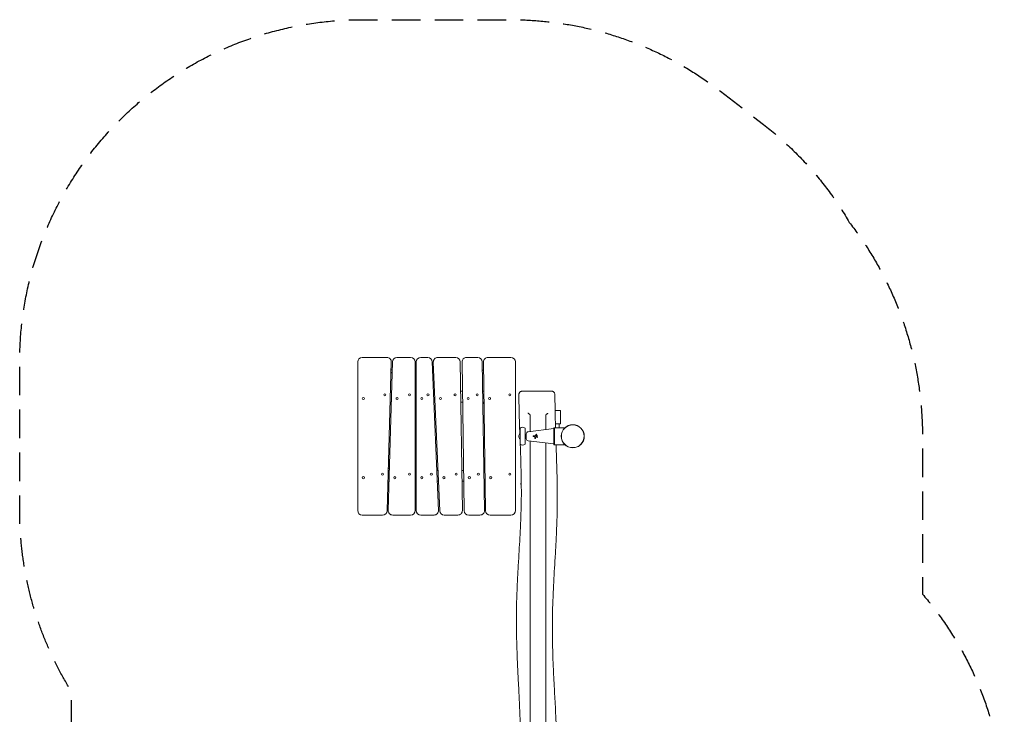
# Model space of a CAD drawing. Units: millimetres. Extents: x -2141 to 2229, y -3136 to 3034.
# Drawn here: x -2141 to 2229, y -51 to 3034 of the extents above; entities that cross this region are included whole.
import ezdxf

# ---------------------------------------------------------------- set-up
doc = ezdxf.new("R2010")
doc.units = ezdxf.units.MM
doc.header["$LTSCALE"] = 20
doc.linetypes.add('HIDDEN', pattern=[9.525, 6.35, -3.175])
doc.layers.add('2d', color=230, linetype='Continuous')
doc.layers.add('EN-SafetyZone', color=93, linetype='HIDDEN')

msp = doc.modelspace()

# ---------------------------------------------------------------- linework, layer by layer
at = {"layer": '2d', "lineweight": 0}
for p, q in [((-621, 1533.5), (-511.6, 1533.5)), ((-466.6, 1533.5), (-406, 1533.5)), ((-361, 1533.5), (-330.2, 1533.5)), ((-285.2, 1533.5), (-205.8, 1533.5)), ((-157.8, 1533.5), (-107.8, 1533.5)), ((-62.8, 1533.5), (39, 1533.5)), ((-641, 853.5), (-641, 1513.5)), ((-491.6, 1513), (-510.5, 853)), ((-505.5, 854.1), (-486.6, 1514.1)), ((-386, 1513.5), (-386, 853.5)), ((-381, 853.5), (-381, 1513.5)), ((-310.2, 1514.4), (-281.9, 854.4)), ((-276.9, 852.7), (-305.2, 1512.7)), ((-185.8, 1513.8), (-176.3, 853.8)), ((-168.3, 853.3), (-177.8, 1513.3)), ((-87.8, 1513.8), (-78.3, 853.8)), ((-73.3, 853.3), (-82.8, 1513.3)), ((59, 1513.5), (59, 853.5)), ((-386, 1383.5), (-381, 1383.5)), ((-304.6, 1383.5), (-299.6, 1383.5)), ((-183.9, 1383.5), (-175.9, 1383.5)), ((-496.8, 1332), (-496.7, 1332.1)), ((-491.7, 1335.5), (-496.7, 1335.5)), ((-496.1, 1333.4), (-496, 1335.5)), ((-381, 1335.5), (-386, 1335.5)), ((-297.6, 1335.5), (-302.6, 1335.5)), ((-175.2, 1335.5), (-183.2, 1335.5)), ((-80.2, 1335.5), (-85.2, 1335.5)), ((-80.1, 1326.8), (-85.2, 1331.9)), ((259, 1298.5), (235.3, 1298.5)), ((259, 1238.5), (259, 1298.5)), ((236.7, 1238.5), (259, 1238.5)), ((254, 1221.6), (254, 1238.5)), ((79.8, 1148.3), (79.8, 1218.7)), ((101.8, 1148.3), (101.8, 1218.7)), ((107.3, 1190.5), (101.8, 1190.5)), ((115.1, 1203.4), (229, 1217.6)), ((152, 1192.4), (151.9, 1192.4)), ((154.3, 1187.9), (154.2, 1187.9)), ((154.2, 1183.7), (154.2, 1183.7)), ((229, 1221), (229, 1146)), ((229, 1221), (232, 1221)), ((232, 1221.6), (232, 1145.5)), ((232, 1221.6), (279.7, 1221.6)), ((107.3, 1176.5), (101.8, 1176.5)), ((115.1, 1163.7), (229, 1149.5)), ((146.4, 1173.3), (146.4, 1173.3)), ((155.9, 1178.5), (155.8, 1178.5)), ((229, 1146), (232, 1146)), ((232, 1145.5), (279.7, 1145.5)), ((-505.4, 1031.5), (-500.4, 1031.5)), ((-505.1, 1041.5), (-503.2, 1041.5)), ((-503.2, 1041.5), (-500.2, 1038.5)), ((-386, 1031.5), (-381, 1031.5)), ((-289.5, 1031.5), (-284.5, 1031.5)), ((-178.9, 1031.5), (-170.9, 1031.5)), ((-78.8, 1041.5), (-81, 1039.4)), ((-80.9, 1031.5), (-75.9, 1031.5)), ((-78.8, 1041.5), (-76, 1041.5)), ((-503, 983.5), (-506.8, 983.5)), ((-381, 983.5), (-386, 983.5)), ((-282.5, 983.5), (-287.5, 983.5)), ((-170.2, 983.5), (-178.2, 983.5)), ((-75.2, 983.5), (-77.4, 983.5)), ((-78.4, 893.5), (-73.9, 893.5)), ((-78.4, 893), (-78.4, 893.5)), ((-78.4, 893), (-73.9, 893)), ((-530.5, 833.5), (-621, 833.5)), ((-406, 833.5), (-485.5, 833.5)), ((-301.9, 833.5), (-361, 833.5)), ((-196.3, 833.5), (-256.9, 833.5)), ((-98.3, 833.5), (-148.3, 833.5)), ((39, 833.5), (-53.3, 833.5))]:
    msp.add_line(p, q, dxfattribs=at)
for centre, radius in [((-616, 1351.5), 4.65), ((-520.8, 1367.5), 4.65), ((-466.2, 1351.5), 4.65), ((-411, 1367.5), 4.65), ((-356, 1351.5), 4.65), ((-329, 1367.5), 4.65), ((-273.2, 1351.5), 4.65), ((-208.7, 1367.5), 4.65), ((-150.4, 1351.5), 4.65), ((-110.7, 1367.5), 4.65), ((-55.4, 1351.5), 4.65), ((34, 1367.5), 4.65), ((313.6, 1183.5), 51), ((313.6, 1183.5), 50.5), ((-530.9, 1015.5), 4.65), ((-411, 1015.5), 4.65), ((-313.9, 1015.5), 4.65), ((-203.6, 1015.5), 4.65), ((-105.6, 1015.5), 4.65), ((34, 1015.5), 4.65), ((-616, 999.5), 4.65), ((-476.3, 999.5), 4.65), ((-356, 999.5), 4.65), ((-258.1, 999.5), 4.65), ((-145.4, 999.5), 4.65), ((-50.4, 999.5), 4.65)]:
    msp.add_circle(centre, radius, dxfattribs=at)
for centre, radius, start, end in [((-621, 1513.5), 20, 90, 180), ((-511.6, 1513.5), 20, 358.3634, 90), ((-466.6, 1513.5), 20, 90, 178.3634), ((-406, 1513.5), 20, 0, 90), ((-361, 1513.5), 20, 90, 180), ((-330.2, 1513.5), 20, 2.454, 90), ((-285.2, 1513.5), 20, 90, 182.4541), ((-205.8, 1513.5), 20, 0.8185, 90), ((-157.8, 1513.5), 20, 90, 180.8184), ((-107.8, 1513.5), 20, 0.8185, 90), ((-62.8, 1513.5), 20, 90, 180.8184), ((39, 1513.5), 20, 0, 90), ((-511.8, 1432.9), 50, 61.0846, 67.3638), ((-61.8, 1432.9), 50, 114.097, 120.5009), ((-498.1, 1333.5), 2, 315.012, 357), ((336.3, 1222.8), 6.73, 24.8344, 95.1656), ((91.3, 1183.5), 17, 132.6679, 227.3321), ((90.8, 1208.5), 15, 42.8334, 137.1666), ((116.3, 1194.5), 9, 97.125, 180), ((268.3, 1183.5), 6.73, 144.8344, 215.1656), ((90.8, 1158.5), 15, 222.8334, 317.1666), ((116.3, 1172.6), 9, 180, 262.875), ((336.3, 1144.3), 6.73, 264.8344, 335.1656), ((-516, 1030), 17, 42.6679, 49.7488), ((-66, 1030), 17, 126.0452, 137.3321), ((153.7, 972.6), 70, 168.8011, 192.3115), ((-520.2, 934.2), 50, 282.3322, 288.3227), ((-516, 906.2), 18, 291.4925, 310.4618), ((-70.2, 934.2), 50, 260.1726, 265.9569), ((-66, 906.2), 18, 226.7985, 244.3068), ((-621, 853.5), 20, 180, 270), ((-530.5, 853.5), 20, 270, 358.3634), ((-485.5, 853.5), 20, 178.3634, 270), ((-406, 853.5), 20, 270, 0), ((-361, 853.5), 20, 180, 270), ((-301.9, 853.5), 20, 270, 2.454), ((-256.9, 853.5), 20, 182.454, 270), ((-196.3, 853.5), 20, 270, 0.8185), ((-148.3, 853.5), 20, 180.8185, 270), ((-98.3, 853.5), 20, 270, 0.8185), ((-53.3, 853.5), 20, 180.8185, 270), ((39, 853.5), 20, 270, 0)]:
    msp.add_arc(centre, radius, start, end, dxfattribs=at)
msp.add_ellipse((146.4, 1174.8), major_axis=(0, -1.58), ratio=0.992278, start_param=0, end_param=1.18836, dxfattribs=at)
for points, knots in [([(-492.9, 1467.7), (-492.5, 1467.4), (-492, 1467.1), (-490.4, 1466.2), (-489.2, 1465.4), (-488, 1464.6)], [11.147843, 11.147843, 11.147843, 11.147843, 12.713577, 12.713577, 16.934304, 16.934304, 16.934304, 16.934304]), ([(-490.3, 1383.5), (-490.7, 1383.5), (-491.1, 1383.5), (-491.8, 1383.5), (-492.3, 1383.5), (-493.1, 1383.5), (-493.5, 1383.5), (-494.4, 1383.5), (-494.9, 1383.5), (-495.3, 1383.5)], [0.006842236, 0.006842236, 0.006842236, 0.006842236, 0.008134335, 0.008134335, 0.009490057, 0.009490057, 0.01084578, 0.01084578, 0.012272503, 0.012272503, 0.012272503, 0.012272503]), ([(-80.9, 1383.5), (-82, 1383.5), (-83.1, 1383.5), (-84.8, 1383.5), (-85.3, 1383.5), (-85.9, 1383.5)], [0.001839851, 0.001839851, 0.001839851, 0.001839851, 0.00517295, 0.00517295, 0.006853931, 0.006853931, 0.006853931, 0.006853931]), ([(74.5, 1368.5), (74.5, 1369.6), (74.6, 1370.8), (75.1, 1373.1), (75.5, 1374.2), (76.6, 1376.3), (77.2, 1377.3), (78.7, 1379.1), (79.6, 1379.9), (81.4, 1381.3), (82.4, 1381.9), (84.6, 1382.8), (85.7, 1383.1), (87.4, 1383.4), (88, 1383.5), (88.8, 1383.5), (88.9, 1383.5), (89.2, 1383.5), (89.3, 1383.5), (89.4, 1383.5), (89.4, 1383.5), (89.4, 1383.5), (89.4, 1383.5), (89.5, 1383.5), (89.5, 1383.5), (89.5, 1383.5), (89.5, 1383.5), (89.5, 1383.5), (89.5, 1383.5), (89.5, 1383.5)], [0, 0, 0, 0, 3.480886, 3.480886, 6.982017, 6.982017, 10.482963, 10.482963, 13.983912, 13.983912, 17.484862, 17.484862, 20.985812, 20.985812, 22.727618, 22.727618, 23.163876, 23.163876, 23.491055, 23.491055, 23.552398, 23.552398, 23.575401, 23.575401, 23.586208, 23.586208, 23.587559, 23.587559, 23.587897, 23.587897, 23.587897, 23.587897]), ([(78.8, 1195.1), (78.2, 1210.1), (77.7, 1225), (76, 1274.8), (75.1, 1309.5), (74.6, 1352.4), (74.5, 1360.4), (74.5, 1368.5)], [1947.319964, 1947.319964, 1947.319964, 1947.319964, 1992.304886, 1992.304886, 2096.637667, 2096.637667, 2120.784429, 2120.784429, 2120.784429, 2120.784429]), ([(89.5, 1383.5), (89.5, 1383.5), (89.5, 1383.5), (89.6, 1383.5), (89.8, 1383.5), (90.2, 1383.5), (90.4, 1383.5), (90.8, 1383.5), (91, 1383.5), (92.2, 1383.5), (93.6, 1383.5), (96.3, 1383.5), (97.3, 1383.5), (98.9, 1383.5), (99.5, 1383.5), (100.6, 1383.5), (101.2, 1383.5), (104.3, 1383.5), (107.1, 1383.5), (111, 1383.5), (111.8, 1383.5), (113.5, 1383.5), (114.3, 1383.5), (116.9, 1383.5), (118.6, 1383.5), (124, 1383.5), (127.8, 1383.5), (132.9, 1383.5), (133.9, 1383.5), (135.9, 1383.5), (136.9, 1383.5), (140, 1383.5), (142.1, 1383.5), (146.3, 1383.5), (148.4, 1383.5), (151.6, 1383.5), (152.6, 1383.5), (154.8, 1383.5), (155.8, 1383.5), (161.2, 1383.5), (165.3, 1383.5), (170.5, 1383.5), (171.5, 1383.5), (173.6, 1383.5), (174.6, 1383.5), (177.6, 1383.5), (179.6, 1383.5), (181.6, 1383.5)], [0.476664, 0.476664, 0.476664, 0.476664, 0.4791959, 0.4791959, 0.4855896, 0.4855896, 0.4887864, 0.4887864, 0.4919832, 0.4919832, 0.5047706, 0.5047706, 0.5111643, 0.5111643, 0.5143611, 0.5143611, 0.5175579, 0.5175579, 0.5303453, 0.5303453, 0.5335421, 0.5335421, 0.536739, 0.536739, 0.5431326, 0.5431326, 0.55592, 0.55592, 0.5591168, 0.5591168, 0.5623136, 0.5623136, 0.5687073, 0.5687073, 0.575101, 0.575101, 0.5782978, 0.5782978, 0.5814947, 0.5814947, 0.594282, 0.594282, 0.5974788, 0.5974788, 0.6006757, 0.6006757, 0.6070694, 0.6070694, 0.6070694, 0.6070694]), ([(181.6, 1383.5), (183.5, 1383.5), (185.4, 1383.5), (188.2, 1383.5), (189.1, 1383.5), (190.9, 1383.5), (191.8, 1383.5), (196.1, 1383.5), (199.2, 1383.5), (202.8, 1383.5), (203.6, 1383.5), (204.9, 1383.5), (205.6, 1383.5), (207.5, 1383.5), (208.7, 1383.5), (210.9, 1383.5), (212, 1383.5), (213.4, 1383.5), (213.8, 1383.5), (214.6, 1383.5), (215, 1383.5), (216.9, 1383.5), (218, 1383.5), (219, 1383.5), (219.2, 1383.5), (219.4, 1383.5), (219.4, 1383.5), (219.5, 1383.5), (219.5, 1383.5), (219.5, 1383.5)], [0.1977385, 0.1977385, 0.1977385, 0.1977385, 0.20413641, 0.20413641, 0.20733537, 0.20733537, 0.21053433, 0.21053433, 0.22333016, 0.22333016, 0.22652912, 0.22652912, 0.22972808, 0.22972808, 0.236126, 0.236126, 0.24252391, 0.24252391, 0.24572287, 0.24572287, 0.24892183, 0.24892183, 0.26171766, 0.26171766, 0.26811558, 0.26811558, 0.27131454, 0.27131454, 0.27202878, 0.27202878, 0.27202878, 0.27202878]), ([(219.5, 1383.5), (220.1, 1383.5), (220.7, 1383.5), (222.5, 1383.3), (223.7, 1383), (225.9, 1382.2), (226.9, 1381.6), (228.9, 1380.3), (229.7, 1379.5), (231.3, 1377.8), (232, 1376.8), (233.1, 1374.8), (233.6, 1373.7), (234.2, 1371.6), (234.3, 1370.6), (234.4, 1369.3), (234.5, 1368.9), (234.5, 1368.6)], [0, 0, 0, 0, 1.932734, 1.932734, 5.433683, 5.433683, 8.934632, 8.934632, 12.435581, 12.435581, 15.936492, 15.936492, 19.441564, 19.441564, 22.456224, 22.456224, 23.456758, 23.456758, 23.456758, 23.456758]), ([(234.5, 1368.6), (234.5, 1365.3), (234.5, 1361.9), (234.6, 1348.6), (234.7, 1338.6), (235.1, 1308.9), (235.4, 1289.2), (236.3, 1253.6), (236.7, 1237.6), (237.2, 1221.6)], [0.000004, 0.000004, 0.000004, 0.000004, 10.000008, 10.000008, 40.000194, 40.000194, 99.07561, 99.07561, 147.039775, 147.039775, 147.039775, 147.039775]), ([(120.7, 1281.8), (120.2, 1282.1), (119.7, 1282.5), (118.9, 1283), (118.6, 1283.2), (118.1, 1283.6), (117.9, 1283.8), (117.1, 1284.4), (116.6, 1284.8), (116, 1285.5), (115.7, 1285.7), (115.4, 1286), (115.3, 1286.1), (115.1, 1286.4), (115, 1286.5), (114.9, 1286.6)], [0, 0, 0, 0, 0.001925032, 0.001925032, 0.002887548, 0.002887548, 0.003850065, 0.003850065, 0.005775097, 0.005775097, 0.006737613, 0.006737613, 0.007218871, 0.007218871, 0.007700129, 0.007700129, 0.007700129, 0.007700129]), ([(120.7, 1281.8), (121.2, 1281.5), (121.7, 1281.2), (122.3, 1280.7), (122.5, 1280.6), (122.8, 1280.2), (123, 1280), (123.2, 1279.7), (123.4, 1279.5), (123.6, 1279.2), (123.6, 1279), (123.9, 1278.4), (123.9, 1278.1), (123.9, 1277.7)], [0, 0, 0, 0, 0.001937515, 0.001937515, 0.002906273, 0.002906273, 0.00387503, 0.00387503, 0.004843788, 0.004843788, 0.005812545, 0.005812545, 0.00775006, 0.00775006, 0.00775006, 0.00775006]), ([(123.9, 1277.7), (123.9, 1256.6), (123.9, 1235.5), (123.9, 1211.1), (123.9, 1207.8), (123.9, 1204.5)], [0, 0, 0, 0, 0.06332502, 0.06332502, 0.0732307, 0.0732307, 0.0732307, 0.0732307]), ([(193.9, 1276.5), (193.9, 1277), (194, 1277.4), (194.3, 1278.1), (194.4, 1278.3), (194.7, 1278.8), (194.9, 1279), (195.2, 1279.4), (195.4, 1279.7), (195.8, 1280.1), (196.1, 1280.3), (196.8, 1281), (197.4, 1281.3), (198, 1281.7)], [0, 0, 0, 0, 0.002267283, 0.002267283, 0.003400925, 0.003400925, 0.004534567, 0.004534567, 0.005668209, 0.005668209, 0.00680185, 0.00680185, 0.009069134, 0.009069134, 0.009069134, 0.009069134]), ([(198, 1281.7), (198.6, 1282), (199.1, 1282.4), (200.1, 1283.1), (200.6, 1283.5), (201.5, 1284.3), (201.9, 1284.7), (202.6, 1285.3), (202.8, 1285.5), (203.1, 1285.8), (203.2, 1285.9), (203.3, 1286.1), (203.4, 1286.2), (203.5, 1286.3)], [0, 0, 0, 0, 0.001841167, 0.001841167, 0.003682335, 0.003682335, 0.005523502, 0.005523502, 0.006444086, 0.006444086, 0.006904378, 0.006904378, 0.00736467, 0.00736467, 0.00736467, 0.00736467]), ([(137.2, 1183.5), (137.2, 1183.6), (137.2, 1183.8), (137.2, 1184), (137.3, 1184.1), (137.4, 1184.2), (137.4, 1184.3), (137.5, 1184.5), (137.6, 1184.6), (137.8, 1184.8), (138, 1184.9), (138.4, 1185.1), (138.6, 1185.1), (138.8, 1185.1)], [0.000000013, 0.000000013, 0.000000013, 0.000000013, 0.00030846, 0.00030846, 0.000616906, 0.000616906, 0.000925353, 0.000925353, 0.001233799, 0.001233799, 0.001850692, 0.001850692, 0.002467585, 0.002467585, 0.002467585, 0.002467585]), ([(138.8, 1182), (138.7, 1182), (138.6, 1182), (138.4, 1182), (138.3, 1182), (138.1, 1182.1), (138, 1182.2), (137.8, 1182.3), (137.7, 1182.4), (137.5, 1182.6), (137.4, 1182.7), (137.2, 1183.1), (137.2, 1183.3), (137.2, 1183.5)], [-0.00246755, -0.00246755, -0.00246755, -0.00246755, -0.002159108, -0.002159108, -0.001850665, -0.001850665, -0.001542223, -0.001542223, -0.001233781, -0.001233781, -0.000616897, -0.000616897, -0.000000013, -0.000000013, -0.000000013, -0.000000013]), ([(144.1, 1182), (144.3, 1182), (144.4, 1182), (144.6, 1181.9), (144.7, 1181.9), (145.1, 1181.7), (145.3, 1181.5), (145.5, 1181.3), (145.6, 1181.1), (145.7, 1180.9), (145.7, 1180.8), (145.8, 1180.5), (145.8, 1180.2), (145.7, 1180)], [0, 0, 0, 0, 0.000364715, 0.000364715, 0.00072943, 0.00072943, 0.00145886, 0.00145886, 0.001823575, 0.001823575, 0.00218829, 0.00218829, 0.00291772, 0.00291772, 0.00291772, 0.00291772]), ([(145.3, 1185.4), (145.2, 1185.3), (145, 1185.2), (144.7, 1185.1), (144.6, 1185.1), (144.4, 1185.1)], [0, 0, 0, 0, 0.0004760129, 0.0004760129, 0.0009520258, 0.0009520258, 0.0009520258, 0.0009520258]), ([(148.6, 1187.7), (148.5, 1187.6), (148.4, 1187.4), (148.2, 1187.2), (148.1, 1187.1), (148, 1187)], [0, 0, 0, 0, 0.0004919964, 0.0004919964, 0.0009839928, 0.0009839928, 0.0009839928, 0.0009839928]), ([(150.5, 1180.9), (150.3, 1180.9), (150, 1180.8), (149.7, 1180.7), (149.6, 1180.6), (149.4, 1180.4), (149.3, 1180.4), (149.2, 1180.2), (149.1, 1180.1), (149, 1179.8), (149, 1179.7), (148.9, 1179.6)], [0.000804724, 0.000804724, 0.000804724, 0.000804724, 0.00149845, 0.00149845, 0.001873062, 0.001873062, 0.002247674, 0.002247674, 0.002622287, 0.002622287, 0.002996899, 0.002996899, 0.002996899, 0.002996899]), ([(148.9, 1179.6), (148.9, 1179.7), (148.9, 1179.8), (149, 1180.1), (149.1, 1180.2), (149.3, 1180.5), (149.5, 1180.6), (149.9, 1180.8), (150, 1180.8), (150.2, 1180.9), (150.4, 1180.9), (150.6, 1180.9), (150.7, 1180.9), (151, 1180.8), (151.1, 1180.8), (151.2, 1180.7)], [0, 0, 0, 0, 0.000374582, 0.000374582, 0.000749164, 0.000749164, 0.001498328, 0.001498328, 0.00187291, 0.00187291, 0.002247492, 0.002247492, 0.002622074, 0.002622074, 0.002996656, 0.002996656, 0.002996656, 0.002996656]), ([(150.7, 1191.7), (150.8, 1191.9), (150.9, 1192), (151.1, 1192.2), (151.2, 1192.2), (151.4, 1192.3), (151.4, 1192.3), (151.7, 1192.4), (151.9, 1192.4), (152.2, 1192.4), (152.4, 1192.4), (152.7, 1192.2), (152.8, 1192.1), (153, 1191.8), (153.1, 1191.7), (153.2, 1191.4), (153.2, 1191.2), (153.1, 1190.9), (153.1, 1190.7), (153, 1190.5)], [-0.003543405, -0.003543405, -0.003543405, -0.003543405, -0.003022379, -0.003022379, -0.002761866, -0.002761866, -0.002501353, -0.002501353, -0.001980326, -0.001980326, -0.0014593, -0.0014593, -0.000938274, -0.000938274, -0.000417248, -0.000417248, 0.000103779, 0.000103779, 0.000624805, 0.000624805, 0.000624805, 0.000624805]), ([(151.1, 1186.6), (151.1, 1186.7), (151.1, 1186.8), (151.2, 1187.1), (151.3, 1187.2), (151.3, 1187.4)], [0.0005632321, 0.0005632321, 0.0005632321, 0.0005632321, 0.0009736784, 0.0009736784, 0.0013841247, 0.0013841247, 0.0013841247, 0.0013841247]), ([(151.4, 1187.4), (151.3, 1187.2), (151.3, 1187.1), (151.2, 1186.8), (151.2, 1186.7), (151.2, 1186.6)], [0, 0, 0, 0, 0.000409949, 0.000409949, 0.0008198981, 0.0008198981, 0.0008198981, 0.0008198981]), ([(152, 1192.4), (152, 1192.4), (152.1, 1192.4), (152.3, 1192.4), (152.4, 1192.4), (152.7, 1192.2), (152.9, 1192.1), (153.1, 1191.8), (153.1, 1191.7), (153.3, 1191.2), (153.2, 1190.9), (153.1, 1190.5)], [0.001456936, 0.001456936, 0.001456936, 0.001456936, 0.001565247, 0.001565247, 0.002086996, 0.002086996, 0.002608746, 0.002608746, 0.003130495, 0.003130495, 0.004173993, 0.004173993, 0.004173993, 0.004173993]), ([(152.8, 1182.8), (152.6, 1182.9), (152.5, 1183), (152.2, 1183.2), (152.1, 1183.4), (152, 1183.5)], [0, 0, 0, 0, 0.000531221, 0.000531221, 0.001062442, 0.001062442, 0.001062442, 0.001062442]), ([(152.1, 1185.8), (152.1, 1185.9), (152.1, 1186.1), (152.2, 1186.3), (152.2, 1186.5), (152.3, 1186.7), (152.4, 1186.8), (152.5, 1187.1), (152.6, 1187.2), (152.8, 1187.4), (152.9, 1187.5), (153.1, 1187.6), (153.3, 1187.7), (153.6, 1187.8), (153.9, 1187.9), (154.3, 1187.9), (154.5, 1187.9), (154.7, 1187.8), (154.9, 1187.8), (155.1, 1187.7), (155.2, 1187.6), (155.5, 1187.5), (155.6, 1187.4), (155.9, 1187.1), (156, 1186.9), (156.2, 1186.5), (156.2, 1186.3), (156.3, 1186.1), (156.3, 1185.9), (156.3, 1185.8)], [0.009952123, 0.009952123, 0.009952123, 0.009952123, 0.01036568, 0.01036568, 0.010779237, 0.010779237, 0.011192794, 0.011192794, 0.011606351, 0.011606351, 0.012019908, 0.012019908, 0.012433464, 0.012433464, 0.013260578, 0.013260578, 0.013674135, 0.013674135, 0.014087692, 0.014087692, 0.014501249, 0.014501249, 0.014914805, 0.014914805, 0.015741919, 0.015741919, 0.016155476, 0.016155476, 0.016569033, 0.016569033, 0.016569033, 0.016569033]), ([(156.3, 1185.8), (156.3, 1185.7), (156.2, 1185.5), (156.2, 1185.2), (156.1, 1185.1), (156, 1184.9), (156, 1184.7), (155.8, 1184.5), (155.7, 1184.4), (155.4, 1184.1), (155.2, 1183.9), (154.7, 1183.7), (154.4, 1183.7), (154, 1183.7), (153.9, 1183.7), (153.6, 1183.8), (153.5, 1183.8), (153.2, 1183.9), (153.1, 1184), (152.9, 1184.1), (152.8, 1184.2), (152.6, 1184.4), (152.5, 1184.5), (152.3, 1184.7), (152.3, 1184.9), (152.2, 1185.1), (152.1, 1185.2), (152.1, 1185.5), (152.1, 1185.7), (152.1, 1185.8)], [0.003353283, 0.003353283, 0.003353283, 0.003353283, 0.003765711, 0.003765711, 0.004178138, 0.004178138, 0.004590566, 0.004590566, 0.005002993, 0.005002993, 0.005827848, 0.005827848, 0.006652703, 0.006652703, 0.007065131, 0.007065131, 0.007477558, 0.007477558, 0.007889986, 0.007889986, 0.008302413, 0.008302413, 0.008714841, 0.008714841, 0.009127268, 0.009127268, 0.009539696, 0.009539696, 0.009952123, 0.009952123, 0.009952123, 0.009952123]), ([(152.1, 1183.5), (152.2, 1183.4), (152.3, 1183.2), (152.5, 1183), (152.7, 1182.9), (152.8, 1182.8)], [0.000310053, 0.000310053, 0.000310053, 0.000310053, 0.000841209, 0.000841209, 0.001372365, 0.001372365, 0.001372365, 0.001372365]), ([(156.3, 1185.8), (156.3, 1185.7), (156.3, 1185.5), (156.3, 1185.2), (156.2, 1185.1), (156.1, 1184.9), (156, 1184.7), (155.9, 1184.5), (155.8, 1184.4), (155.5, 1184.1), (155.3, 1183.9), (154.8, 1183.7), (154.5, 1183.7), (154.2, 1183.7), (154.2, 1183.7), (154.2, 1183.7)], [0.003354733, 0.003354733, 0.003354733, 0.003354733, 0.003767175, 0.003767175, 0.004179616, 0.004179616, 0.004592058, 0.004592058, 0.0050045, 0.0050045, 0.005829384, 0.005829384, 0.006654268, 0.006654268, 0.006655673, 0.006655673, 0.006655673, 0.006655673]), ([(154.3, 1187.9), (154.3, 1187.9), (154.3, 1187.9), (154.4, 1187.9), (154.5, 1187.9), (154.8, 1187.8), (154.9, 1187.8), (155.2, 1187.7), (155.3, 1187.6), (155.5, 1187.5), (155.6, 1187.4), (155.9, 1187.1), (156.1, 1186.9), (156.2, 1186.5), (156.3, 1186.3), (156.3, 1186.1), (156.3, 1185.9), (156.3, 1185.8)], [0.013262576, 0.013262576, 0.013262576, 0.013262576, 0.013262813, 0.013262813, 0.013676439, 0.013676439, 0.014090065, 0.014090065, 0.014503691, 0.014503691, 0.014917318, 0.014917318, 0.01574457, 0.01574457, 0.016158196, 0.016158196, 0.016571822, 0.016571822, 0.016571822, 0.016571822]), ([(156.3, 1181), (156.5, 1180.9), (156.6, 1180.8), (156.8, 1180.6), (156.9, 1180.6), (156.9, 1180.4), (157, 1180.3), (157.1, 1180.1), (157.1, 1179.9), (157.1, 1179.6), (157, 1179.4), (156.9, 1179.1), (156.8, 1179), (156.5, 1178.8), (156.4, 1178.7), (156.1, 1178.6), (156.1, 1178.6), (155.9, 1178.5), (155.8, 1178.5), (155.5, 1178.6), (155.4, 1178.6), (155.2, 1178.7)], [-0.001440756, -0.001440756, -0.001440756, -0.001440756, -0.000928385, -0.000928385, -0.000672199, -0.000672199, -0.000416014, -0.000416014, 0.000096357, 0.000096357, 0.000608728, 0.000608728, 0.001121099, 0.001121099, 0.00163347, 0.00163347, 0.001889656, 0.001889656, 0.002145841, 0.002145841, 0.002658212, 0.002658212, 0.002658212, 0.002658212]), ([(156.4, 1181), (156.6, 1180.9), (156.7, 1180.8), (156.9, 1180.6), (156.9, 1180.6), (157, 1180.4), (157, 1180.3), (157.1, 1180.1), (157.1, 1179.9), (157.1, 1179.6), (157.1, 1179.4), (156.9, 1179.1), (156.8, 1179), (156.6, 1178.8), (156.4, 1178.7), (156.2, 1178.6), (156.1, 1178.6), (156, 1178.5), (155.9, 1178.5), (155.9, 1178.5)], [0, 0, 0, 0, 0.000512569, 0.000512569, 0.000768853, 0.000768853, 0.001025138, 0.001025138, 0.001537707, 0.001537707, 0.002050275, 0.002050275, 0.002562844, 0.002562844, 0.003075413, 0.003075413, 0.003331697, 0.003331697, 0.003495801, 0.003495801, 0.003495801, 0.003495801]), ([(77.8, -751.1), (77.9, -747.8), (78, -744.5), (78.2, -731.1), (78.5, -721.1), (79.3, -681.1), (79.9, -651.2), (81.7, -556.9), (82.8, -492.7), (83.7, -387.4), (83.9, -346.5), (83.8, -274.4), (83.5, -243.3), (82.7, -185.4), (82.2, -158.6), (80.9, -107.9), (80.1, -83.9), (78.3, -36.4), (77.3, -12.9), (74.9, 40.1), (73.4, 69.4), (70, 141.4), (67.9, 184), (65.2, 257.1), (64.3, 287.5), (63.5, 337.6), (63.4, 357.2), (63.5, 393.2), (63.7, 409.5), (64.3, 441.5), (64.8, 457.2), (65.9, 490.2), (66.6, 507.5), (68.4, 544.6), (69.4, 564.3), (71.8, 608.7), (73.3, 633.3), (77, 697.2), (79.4, 736.6), (82.6, 805.6), (83.8, 835.2), (85, 883.2), (85.3, 901.6), (85.5, 935.9), (85.4, 951.8), (85.1, 984.9), (84.9, 1002), (84.1, 1038.2), (83.6, 1057.3), (82.3, 1098.9), (81.5, 1121.5), (80.6, 1145.2), (80.6, 1146.4), (80.5, 1147.6)], [0, 0, 0, 0, 10, 10, 40, 40, 130.000031, 130.000031, 322.779838, 322.779838, 445.684904, 445.684904, 539.015938, 539.015938, 619.400916, 619.400916, 691.267354, 691.267354, 762.020474, 762.020474, 850.180248, 850.180248, 978.188667, 978.188667, 1069.571527, 1069.571527, 1128.427683, 1128.427683, 1177.381152, 1177.381152, 1224.513692, 1224.513692, 1276.447974, 1276.447974, 1335.823222, 1335.823222, 1409.735282, 1409.735282, 1528.106561, 1528.106561, 1616.977514, 1616.977514, 1672.138763, 1672.138763, 1719.872186, 1719.872186, 1771.288301, 1771.288301, 1828.553682, 1828.553682, 1896.293926, 1896.293926, 1899.776292, 1899.776292, 1899.776292, 1899.776292]), ([(123.9, 1162.6), (123.9, 1158.8), (123.9, 1154.9), (123.9, 1130), (123.9, 1108.9), (123.9, 1066.7), (123.9, 1045.6), (123.9, 1003.4), (123.9, 982.3), (123.9, 940.1), (123.9, 919), (123.9, 887.3), (123.9, 876.7), (123.9, 855.6), (123.9, 845), (123.9, 813.4), (123.9, 792.3), (123.9, 750), (123.9, 728.9), (123.9, 686.7), (123.9, 665.6), (123.9, 623.4), (123.9, 602.2), (123.9, 560), (123.9, 538.9), (123.9, 475.5), (123.9, 433.3), (123.9, 369.8), (123.9, 348.7), (123.9, 306.4), (123.9, 285.2), (123.9, 221.8), (123.9, 179.5), (123.9, 116), (123.9, 94.9), (123.9, 52.6), (123.9, 31.4), (123.9, -10.9), (123.9, -32), (123.9, -74.3), (123.9, -95.4), (123.9, -158.9), (123.9, -201.2), (123.9, -285.8), (123.9, -328.2), (123.9, -412.8), (123.9, -455.1), (123.9, -539.8), (123.9, -582.1), (123.9, -666.7), (123.9, -709), (123.9, -751.4)], [0.11517, 0.11517, 0.11517, 0.11517, 0.12665, 0.12665, 0.189975, 0.189975, 0.2533, 0.2533, 0.316625, 0.316625, 0.37995, 0.37995, 0.411613, 0.411613, 0.443275, 0.443275, 0.5066, 0.5066, 0.569925, 0.569925, 0.63325, 0.63325, 0.696575, 0.696575, 0.7599, 0.7599, 0.88655, 0.88655, 0.949875, 0.949875, 1.0132, 1.0132, 1.13985, 1.13985, 1.203175, 1.203175, 1.2665, 1.2665, 1.329825, 1.329825, 1.39315, 1.39315, 1.5198, 1.5198, 1.64645, 1.64645, 1.773101, 1.773101, 1.899751, 1.899751, 2.026401, 2.026401, 2.026401, 2.026401]), ([(147.8, 1174.5), (147.8, 1174.3), (147.7, 1174.1), (147.5, 1173.8), (147.4, 1173.7), (147.1, 1173.4), (146.9, 1173.4), (146.7, 1173.3), (146.6, 1173.3), (146.4, 1173.3), (146.3, 1173.3), (146.1, 1173.3), (146, 1173.3), (145.8, 1173.4), (145.7, 1173.4), (145.4, 1173.5), (145.3, 1173.7), (145, 1174), (144.9, 1174.1), (144.8, 1174.5), (144.7, 1174.7), (144.7, 1174.8)], [-0.004787836, -0.004787836, -0.004787836, -0.004787836, -0.004189356, -0.004189356, -0.003590877, -0.003590877, -0.002992397, -0.002992397, -0.002693158, -0.002693158, -0.002393918, -0.002393918, -0.002094678, -0.002094678, -0.001795438, -0.001795438, -0.001196959, -0.001196959, -0.000598479, -0.000598479, 0, 0, 0, 0]), ([(193.9, -751.5), (193.9, -709.2), (193.9, -667), (193.9, -582.4), (193.9, -540.2), (193.9, -455.7), (193.9, -413.4), (193.9, -328.9), (193.9, -286.6), (193.9, -223.2), (193.9, -202.1), (193.9, -159.9), (193.9, -138.7), (193.9, -96.5), (193.9, -75.4), (193.9, -33.1), (193.9, -12), (193.9, 30.2), (193.9, 51.3), (193.9, 93.6), (193.9, 114.7), (193.9, 156.9), (193.9, 178), (193.9, 220.2), (193.9, 241.4), (193.9, 283.6), (193.9, 304.7), (193.9, 336.4), (193.9, 347), (193.9, 368.1), (193.9, 378.7), (193.9, 410.3), (193.9, 431.5), (193.9, 473.7), (193.9, 494.8), (193.9, 537), (193.9, 558.2), (193.9, 600.4), (193.9, 621.5), (193.9, 663.8), (193.9, 684.9), (193.9, 727.1), (193.9, 748.2), (193.9, 811.6), (193.9, 853.9), (193.9, 917.3), (193.9, 938.4), (193.9, 980.7), (193.9, 1001.8), (193.9, 1065.2), (193.9, 1107.5), (193.9, 1151.1), (193.9, 1152.5), (193.9, 1153.8)], [0, 0, 0, 0, 0.126787, 0.126787, 0.253574, 0.253574, 0.380361, 0.380361, 0.507148, 0.507148, 0.570541, 0.570541, 0.633935, 0.633935, 0.697328, 0.697328, 0.760722, 0.760722, 0.824115, 0.824115, 0.887509, 0.887509, 0.950902, 0.950902, 1.014296, 1.014296, 1.077689, 1.077689, 1.109386, 1.109386, 1.141083, 1.141083, 1.204476, 1.204476, 1.26787, 1.26787, 1.331263, 1.331263, 1.394657, 1.394657, 1.45805, 1.45805, 1.521443, 1.521443, 1.64823, 1.64823, 1.711624, 1.711624, 1.775017, 1.775017, 1.901804, 1.901804, 1.905919, 1.905919, 1.905919, 1.905919]), ([(239.6, 1145.5), (239.9, 1136.5), (240.2, 1127.5), (241.9, 1075.5), (243.3, 1032.5), (244.8, 960.9), (245.1, 932.2), (245, 885.3), (244.8, 867), (244.1, 832.7), (243.6, 816.7), (242.5, 783.2), (241.7, 765.7), (240, 728.2), (239, 708.2), (236.5, 663.4), (235.1, 638.5), (231.2, 572.3), (228.8, 531), (225.6, 459.8), (224.5, 429.9), (223.4, 381.8), (223.1, 363.4), (223, 329.2), (223.1, 313.3), (223.5, 280.6), (223.8, 263.8), (224.7, 228.9), (225.2, 210.8), (226.7, 172.7), (227.5, 152.7), (229.5, 109.5), (230.7, 86.3), (233.6, 32.1), (235.3, 1.1), (239, -68.9), (240.9, -107.9), (243.1, -171.5), (243.8, -196.1), (244.8, -242.8), (245.1, -264.9), (245.6, -310.1), (245.7, -333.1), (245.7, -380.6), (245.5, -405), (245, -455.8), (244.7, -482.2), (243.7, -537.8), (243, -567.1), (241.4, -630.8), (240.5, -665.2), (239, -717), (238.4, -734.5), (237.9, -751.9)], [223.18161, 223.18161, 223.18161, 223.18161, 250.220192, 250.220192, 379.257846, 379.257846, 465.143234, 465.143234, 520.055859, 520.055859, 568.102878, 568.102878, 620.611139, 620.611139, 680.653666, 680.653666, 755.413327, 755.413327, 879.593646, 879.593646, 969.23554, 969.23554, 1024.194627, 1024.194627, 1071.905589, 1071.905589, 1122.358986, 1122.358986, 1176.67111, 1176.67111, 1236.657533, 1236.657533, 1306.373241, 1306.373241, 1399.471022, 1399.471022, 1516.704676, 1516.704676, 1590.503598, 1590.503598, 1656.786527, 1656.786527, 1726.006611, 1726.006611, 1799.24939, 1799.24939, 1878.320822, 1878.320822, 1966.266681, 1966.266681, 2069.441859, 2069.441859, 2121.792548, 2121.792548, 2121.792548, 2121.792548]), ([(-80.2, 983.5), (-80.2, 983.5), (-80.1, 983.5), (-79.2, 983.5), (-78.3, 983.5), (-77.4, 983.5)], [0.018918107, 0.018918107, 0.018918107, 0.018918107, 0.018980114, 0.018980114, 0.021691559, 0.021691559, 0.021691559, 0.021691559]), ([(-504.3, 893), (-504.4, 893), (-504.4, 893), (-504.8, 893), (-505.2, 893), (-506.1, 892.9), (-506.6, 892.9), (-507.5, 892.8), (-507.8, 892.8), (-508.4, 892.7), (-508.8, 892.7), (-509.2, 892.7), (-509.3, 892.7), (-509.4, 892.7)], [0.034967413, 0.034967413, 0.034967413, 0.034967413, 0.035364101, 0.035364101, 0.037811203, 0.037811203, 0.040258306, 0.040258306, 0.041481857, 0.041481857, 0.042705408, 0.042705408, 0.043013505, 0.043013505, 0.043013505, 0.043013505])]:
    msp.add_open_spline(points, degree=3, knots=knots, dxfattribs=at)
for points in [[(193.9, 1213.3), (193.9, 1234.3), (193.9, 1255.4), (193.9, 1276.5)], [(138.8, 1185.1), (140.6, 1185.1), (142.5, 1185.1), (144.4, 1185.1)], [(144.1, 1182), (142.3, 1182), (140.6, 1182), (138.8, 1182)], [(151.2, 1186), (151.1, 1186.2), (151.1, 1186.4), (151.1, 1186.6)], [(151.2, 1186.6), (151.2, 1186.4), (151.2, 1186.2), (151.3, 1186)], [(152, 1183.5), (152, 1183.6), (151.9, 1183.7), (151.9, 1183.8)], [(152, 1183.8), (152, 1183.7), (152, 1183.6), (152.1, 1183.5)], [(79.8, 1168.7), (79.7, 1169.5), (79.7, 1170.3), (79.7, 1171.1)], [(144.7, 1174.8), (144.7, 1175), (144.7, 1175.1), (144.7, 1175.2)], [(147.8, 1174.3), (147.9, 1174.3), (147.9, 1174.4), (147.9, 1174.5)], [(-503, 983.5), (-502.6, 983.5), (-502.2, 983.5), (-501.8, 983.5)], [(-78.9, 895.2), (-78.9, 895.2), (-78.9, 895.2), (-78.9, 895.2)]]:
    msp.add_open_spline(points, degree=3, dxfattribs=at)
for points, weights in [([(107.3, 1194.5), (107.3, 1194.5), (107.3, 1189), (107.3, 1183.5)], [0.5, 0.5, 0.666666666667, 1]), ([(107.3, 1183.5), (107.3, 1177.1), (107.3, 1172.6), (107.3, 1172.6)], [1, 0.804737854124, 0.804737854124, 1]), ([(144.7, 1175.2), (145, 1176.8), (145.4, 1178.3), (145.7, 1180)], [1, 0.996659990954, 0.996659990954, 1]), ([(145.3, 1185.4), (146.2, 1185.9), (147.1, 1186.4), (148, 1187)], [1, 0.999656809399, 0.999656809399, 1]), ([(148.6, 1187.7), (149.3, 1189.1), (150, 1190.4), (150.7, 1191.7)], [1, 0.997730662226, 0.997730662226, 1]), ([(151.2, 1186), (151.4, 1185.3), (151.7, 1184.6), (151.9, 1183.8)], [1, 0.999379862297, 0.999379862297, 1]), ([(155.2, 1178.7), (153.9, 1179.4), (152.5, 1180), (151.2, 1180.7)], [1, 0.999502759622, 0.999502759622, 1]), ([(153, 1190.5), (152.4, 1189.5), (151.9, 1188.4), (151.3, 1187.4)], [1, 0.998619341035, 0.998619341035, 1]), ([(151.3, 1186), (151.5, 1185.3), (151.7, 1184.6), (152, 1183.8)], [1, 0.999354314974, 0.999354314974, 1]), ([(153.1, 1190.5), (152.5, 1189.5), (151.9, 1188.4), (151.4, 1187.4)], [1, 0.998559941425, 0.998559941425, 1]), ([(152.8, 1182.8), (154, 1182.2), (155.2, 1181.6), (156.4, 1181)], [1, 0.999600794738, 0.999600794738, 1]), ([(152.8, 1182.8), (154, 1182.2), (155.1, 1181.6), (156.3, 1181)], [1, 0.99961637141, 0.99961637141, 1]), ([(148.9, 1179.6), (148.5, 1177.8), (148.1, 1176.1), (147.8, 1174.5)], [1, 0.996191470493, 0.996191470493, 1]), ([(148.9, 1179.6), (148.6, 1177.8), (148.2, 1176.1), (147.9, 1174.5)], [1, 0.996019303393, 0.996019303393, 1])]:
    msp.add_rational_spline(points, weights, degree=3, dxfattribs=at)
at = {"layer": 'EN-SafetyZone', "flags": 128}
msp.add_lwpolyline([(-1911.1, -496.4), (-1911.1, 49.7, -0.140224), (-2141, 853.5), (-2141, 1513.5, -0.414214), (-621, 3033.5), (39, 3033.5, -0.166145), (969.2, 2715.7), (1160.3, 2567.8, -0.096528), (1541.1, 2133.4, -0.166147), (1865.7, 1183.5), (1865.7, 482.3, -0.179609), (2229, -496.4), (2229, -1636.5, -0.414214), (729, -3136.5), (-411.1, -3136.5, -0.414214), (-1911.1, -1636.5)], format="xyb", close=True, dxfattribs=at)

doc.saveas('drawing.dxf')
